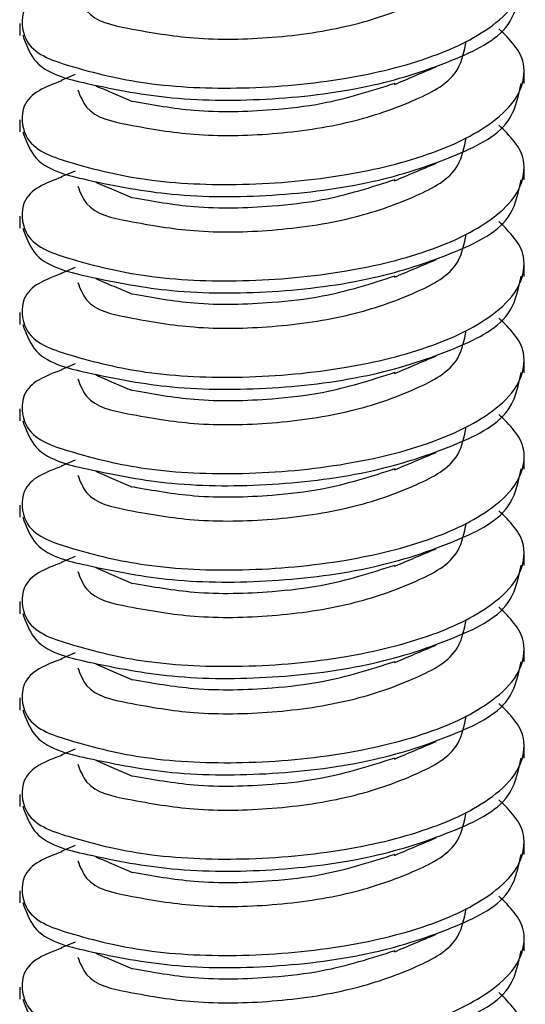
# Model space of a CAD drawing. Units: inches. Extents: x 0.1 to 10.9, y 0.1 to 8.4.
# Drawn here: x 7.9 to 8, y 7.3 to 7.4 of the extents above; entities that cross this region are included whole.
import ezdxf

# ---------------------------------------------------------------- set-up
doc = ezdxf.new("R2010")
doc.units = ezdxf.units.IN
doc.header["$MEASUREMENT"] = 0

msp = doc.modelspace()

# ---------------------------------------------------------------- linework, layer by layer
at = {"color": 7, "linetype": 'Continuous', "lineweight": 25}
for p, q in [((7.924579257725019, 7.405368083539197), (7.924579257725019, 7.404633585357516)), ((7.955279169743682, 7.401704979189024), (7.955279169743682, 7.402435957411368)), ((7.927961938648, 7.402248226246721), (7.927104828549409, 7.401885670434996)), ((7.924579257725019, 7.399505004603318), (7.924579257725019, 7.398769333101858)), ((7.927961938648, 7.396383973991063), (7.927104828549409, 7.396022591499118)), ((7.955279169743682, 7.395841900253146), (7.955279169743682, 7.39657287847549)), ((7.924579257725019, 7.393641925667439), (7.924579257725019, 7.39290625416598)), ((7.927961938648, 7.390520895055185), (7.927104828549409, 7.39015951256324)), ((7.955279169743682, 7.389977647997488), (7.955279169743682, 7.390709799539611)), ((7.924579257725019, 7.387777673411782), (7.924579257725019, 7.387043175230101)), ((7.927961938648, 7.384657816119306), (7.927104828549409, 7.384296433627362)), ((7.955279169743682, 7.38411456906161), (7.955279169743682, 7.384846720603733)), ((7.924579257725019, 7.381914594475903), (7.924579257725019, 7.381180096294223)), ((7.927961938648, 7.378794737183428), (7.927104828549409, 7.378433354691483)), ((7.955279169743682, 7.378251490125731), (7.955279169743682, 7.378982468348075)), ((7.924579257725019, 7.376051515540025), (7.924579257725019, 7.375317017358344)), ((7.955279169743682, 7.372388411189853), (7.955279169743682, 7.373119389412197)), ((7.927961938648, 7.372931658247549), (7.927104828549409, 7.372569102435826)), ((7.924579257725019, 7.370188436604146), (7.924579257725019, 7.369452765102687)), ((7.927961938648, 7.367067405991892), (7.927104828549409, 7.366706023499947)), ((7.955279169743682, 7.366525332253974), (7.955279169743682, 7.367256310476318)), ((7.924579257725019, 7.364324184348489), (7.924579257725019, 7.363589686166808)), ((7.927961938648, 7.361204327056013), (7.927104828549409, 7.360842944564069)), ((7.955279169743682, 7.360661079998317), (7.955279169743682, 7.36139323154044)), ((7.924579257725019, 7.35846110541261), (7.924579257725019, 7.35772660723093)), ((7.927961938648, 7.355341248120135), (7.927104828549409, 7.35497986562819)), ((7.955279169743682, 7.354798001062438), (7.955279169743682, 7.355530152604561)), ((7.924579257725019, 7.352598026476732), (7.924579257725019, 7.351863528295051)), ((7.955279169743682, 7.34893492212656), (7.955279169743682, 7.349665900348904)), ((7.927961938648, 7.349478169184256), (7.927104828549409, 7.349116786692311)), ((7.924579257725019, 7.346734947540853), (7.924579257725019, 7.346000449359173))]:
    msp.add_line(p, q, dxfattribs=at)
for points, knots in [([(7.927143548102118, 7.407738189492863), (7.926167194375103, 7.407374111969916), (7.924555397943186, 7.406773080974501), (7.924780593965528, 7.403713060611498), (7.92824729997958, 7.402537006912503), (7.932524220931254, 7.401539286238575), (7.938311896140382, 7.401313587870911), (7.94417195198976, 7.401849886043396), (7.949422622095526, 7.403094298074206), (7.953067420000336, 7.404818210811909), (7.95507362081493, 7.406794682057783), (7.955526065031899, 7.409155180387853), (7.954406988537425, 7.410245496185317), (7.953740947513356, 7.41089441969849)], [0, 0, 0, 0, 0.06747339816144307, 0.1113872763494289, 0.1853593219039796, 0.3032815289694635, 0.4474833890270126, 0.6020366631113452, 0.7351522536568594, 0.8411802964824743, 0.8934789972307206, 0.936601869381038, 1, 1, 1, 1]), ([(7.928115056879165, 7.407194942435167), (7.928264639491854, 7.406812079774987), (7.928757901689282, 7.405549555517118), (7.931725876186402, 7.404950981695111), (7.935360695406112, 7.404335295518034), (7.939990495528637, 7.404426759590642), (7.944589526060546, 7.405082811677205), (7.948332339620889, 7.406350183073029), (7.95130733729524, 7.407889875373042), (7.951630802708298, 7.409545231921412), (7.951747477208762, 7.410142321720123)], [0, 0, 0, 0, 0.04454788835528212, 0.1469006919048511, 0.2992304908031673, 0.4775801372219313, 0.6598330558492962, 0.8169186226338477, 0.9339622494821153, 1, 1, 1, 1]), ([(7.924768162209445, 7.404641798595969), (7.924957927103516, 7.404113613056619), (7.925562579034822, 7.402430644201811), (7.929387657361663, 7.401524710713492), (7.934062518059128, 7.400648282754565), (7.939998623012595, 7.400661997424914), (7.945899918230697, 7.401395913856054), (7.950682480151442, 7.402927539008726), (7.954504470677161, 7.404772388052317), (7.954934509813365, 7.40684111279522), (7.955087331959809, 7.407576271363356)], [0, 0, 0, 0, 0.04743946268835545, 0.1511573722585584, 0.3041961080432758, 0.4827659515677765, 0.6647947263245088, 0.8211041038943329, 0.9364261237375305, 0.9999999999999999, 0.9999999999999999, 0.9999999999999999, 0.9999999999999999]), ([(7.927143548102118, 7.401875110556985), (7.926167194378767, 7.401511032047248), (7.9245553979529, 7.400909999422812), (7.924780593935453, 7.397849989774447), (7.9282473002394, 7.396673858007273), (7.932524237926036, 7.39567667489536), (7.938311983697198, 7.395448277588967), (7.944171577316689, 7.395987917094615), (7.949423233677646, 7.397229261307642), (7.953067154729771, 7.398955204448849), (7.955073409527765, 7.400931301691068), (7.955525891523749, 7.403291498098407), (7.954407097265354, 7.40438202305151), (7.953740947513356, 7.405031340762611)], [0, 0, 0, 0, 0.06747302068269259, 0.1113866531952519, 0.1853582849144826, 0.3032798322662336, 0.4474823588168209, 0.6020374562082536, 0.7351452112269413, 0.8411860655101087, 0.8934844736741848, 0.9365787847825919, 1, 1, 1, 1]), ([(7.928115056879165, 7.401331863499288), (7.928264639565107, 7.40094900046995), (7.928757902004091, 7.399686474994762), (7.931725872125596, 7.399087923223635), (7.93536072006926, 7.398472092292421), (7.939990326106755, 7.398564228636502), (7.944589923829471, 7.399217766566448), (7.948332110082753, 7.400487392506356), (7.951307348961737, 7.402026757193229), (7.951630805800912, 7.403682142582552), (7.951747477208762, 7.404279242784245)], [0, 0, 0, 0, 0.04454755183784537, 0.1468995822081601, 0.2992282303979837, 0.4775765295527566, 0.6598213745526423, 0.8169200056416198, 0.9339627483352674, 1, 1, 1, 1]), ([(7.947390354209285, 7.401653353118748), (7.947803238201865, 7.40182925413532), (7.948642949121602, 7.402186996278545), (7.949484205783246, 7.40254108833715), (7.949911818414449, 7.402721074117675)], [0, 0, 0, 0, 0.4916977770287627, 1, 1, 1, 1]), ([(7.924768162209445, 7.398778719660091), (7.924957837487538, 7.398250052377023), (7.925561876196067, 7.39656646184211), (7.9293881660589, 7.395662187852197), (7.934062387249014, 7.394784989027533), (7.939998661341117, 7.394798981424746), (7.94589990938388, 7.395532820393633), (7.950682481756506, 7.397064462708377), (7.954504470504355, 7.398909308832693), (7.954934509768055, 7.400978033784946), (7.955087331959809, 7.401713192427477)], [0, 0, 0, 0, 0.04746967484348368, 0.1511716306667925, 0.3042077957879981, 0.4827746397909808, 0.6648003569249029, 0.8211071088927092, 0.9364271916177845, 1, 1, 1, 1]), ([(7.929206244273676, 7.40157474069355), (7.929574032984901, 7.401415451432501), (7.930316065253491, 7.401094077317067), (7.931058671946367, 7.400774032764727), (7.931433205214299, 7.400612618474735)], [0, 0, 0, 0, 0.4956505623712597, 1, 1, 1, 1]), ([(7.931457844929658, 7.400634911550539), (7.932697351023091, 7.400414104901613), (7.935501082725172, 7.399914645798576), (7.939388055653111, 7.400032054581063), (7.943516166803657, 7.400482513952798), (7.945960576215287, 7.401263137901359), (7.947424967142767, 7.401730792224163)], [0, 0, 0, 0, 0.2326893856369007, 0.5263375555021911, 0.7162394388145541, 1, 1, 1, 1]), ([(7.927143548102118, 7.396012031621106), (7.926167289799823, 7.395647952971221), (7.924555236876293, 7.395046765713135), (7.924780159852979, 7.391986003537436), (7.928247736623844, 7.390811214338119), (7.932524148497193, 7.389813395027079), (7.938311975586465, 7.389585313941162), (7.944171716348428, 7.390124614611013), (7.9494226342424, 7.391366747298138), (7.953068063910013, 7.393090695750461), (7.955073145326209, 7.39506808571157), (7.955525964504218, 7.397428352553772), (7.954407124502019, 7.398518919256921), (7.953740947513356, 7.399168261826733)], [0, 0, 0, 0, 0.06747154487432985, 0.1114128309218936, 0.1853678505283989, 0.3032868186328601, 0.4474861911036025, 0.6020379079778606, 0.7351427515878696, 0.8411678821486398, 0.8934868034424822, 0.9365801719675563, 1, 1, 1, 1]), ([(7.928115056879165, 7.39546878456341), (7.928264639533644, 7.395085922884435), (7.928757901868881, 7.393823401862192), (7.931725873869708, 7.393224769429538), (7.935360706606593, 7.392609468490696), (7.939990427066627, 7.392699141581193), (7.944589920159452, 7.393355009050369), (7.948331599712779, 7.39462452676294), (7.951307942936643, 7.39616280767651), (7.951630916268901, 7.397818591986749), (7.951747477208762, 7.398416163848366)], [0, 0, 0, 0, 0.04454654985421626, 0.146896278076498, 0.2992215000216586, 0.477565445798912, 0.6598128883928476, 0.8169079859485552, 0.9339221690847644, 1, 1, 1, 1]), ([(7.947390354209285, 7.39579027418287), (7.947803238201865, 7.395966175199444), (7.948642949121602, 7.396323917342666), (7.949484205783246, 7.396678009401272), (7.949911818414449, 7.396857995181797)], [0, 0, 0, 0, 0.4916977770287627, 1, 1, 1, 1]), ([(7.924768162209445, 7.392915640724212), (7.924957837487538, 7.392386973441142), (7.925561876196067, 7.39070338290623), (7.9293881660589, 7.389799108916318), (7.934062387249014, 7.388921910091657), (7.939998661341117, 7.388935902488865), (7.94589990938388, 7.389669741457754), (7.950682481756506, 7.3912013837725), (7.954504470504355, 7.393046229896811), (7.954934509768055, 7.395114954849068), (7.955087331959809, 7.395850113491599)], [0, 0, 0, 0, 0.04746967484348368, 0.1511716306667925, 0.3042077957879981, 0.4827746397909808, 0.6648003569249029, 0.8211071088927092, 0.9364271916177845, 1, 1, 1, 1]), ([(7.931457844929658, 7.39477183261466), (7.932697351023091, 7.394551025965733), (7.935501082725172, 7.394051566862696), (7.939388055653111, 7.394168975645188), (7.943516166803657, 7.394619435016919), (7.945960576215287, 7.395400058965481), (7.947424967142767, 7.395867713288284)], [0, 0, 0, 0, 0.2326893856369007, 0.5263375555021911, 0.7162394388145541, 1, 1, 1, 1]), ([(7.929206244273675, 7.395711661757674), (7.929573962923716, 7.395551819231665), (7.930315566820906, 7.395229453639894), (7.931058599590337, 7.394910395252413), (7.931433205214299, 7.394749539538856)], [0, 0, 0, 0, 0.4958423916500151, 1, 1, 1, 1]), ([(7.927143548102118, 7.390148952685228), (7.926167198234869, 7.389784471327616), (7.924555559363543, 7.389182830109128), (7.924780388547334, 7.386122777413355), (7.928247839416595, 7.384948137884605), (7.932524107821687, 7.383950315108913), (7.938311988404579, 7.383722235314835), (7.944171713323576, 7.384261535602087), (7.949422634846128, 7.385503668376841), (7.953068063843269, 7.387227616812958), (7.955073145336014, 7.389205006775934), (7.955525964500686, 7.391565273617804), (7.954407124500699, 7.392655840321009), (7.953740947513356, 7.393305182890854)], [0, 0, 0, 0, 0.06748844948175228, 0.1114016729031997, 0.1853576211653508, 0.3032780699822241, 0.447479253169292, 0.6020329107546093, 0.735139425766575, 0.8411658876884429, 0.8934854659527236, 0.9365793756026622, 1, 1, 1, 1]), ([(7.928115056879165, 7.389604532307752), (7.928264708841399, 7.389222118684476), (7.928758502820413, 7.387960300651166), (7.931725762374708, 7.387361654246921), (7.935360732440108, 7.386746438469111), (7.939990487050112, 7.386835892291296), (7.944589537487796, 7.387492510394575), (7.948332312795102, 7.388759745284737), (7.951307763920535, 7.390299676037144), (7.951630880927517, 7.391955561248724), (7.951747477208762, 7.392553084912488)], [0, 0, 0, 0, 0.0445085430237833, 0.1468610917742669, 0.2991905114597811, 0.4775393719948695, 0.6597918369182285, 0.8168770126508759, 0.933920348128433, 1, 1, 1, 1]), ([(7.947390354209285, 7.389927195246991), (7.947803238201865, 7.390103096263565), (7.948642949121602, 7.390460838406786), (7.949484205783246, 7.390814930465393), (7.949911818414449, 7.390994916245918)], [0, 0, 0, 0, 0.4916977770287627, 1, 1, 1, 1]), ([(7.924768162209443, 7.387052561788336), (7.924957856012744, 7.386523934410462), (7.925562010507369, 7.38484031269607), (7.929387637246341, 7.383934059141319), (7.934062635761516, 7.383059556052973), (7.939998607826745, 7.38307261119414), (7.945899921735825, 7.383806711537604), (7.950682479515511, 7.385338295943761), (7.954504470745626, 7.387183151918369), (7.954934509831316, 7.389251876164222), (7.955087331959809, 7.389987034555721)], [0, 0, 0, 0, 0.04746927080597439, 0.1511845553989583, 0.304213718014137, 0.4827790421477899, 0.6648032099722294, 0.8211086315371847, 0.9364277327169018, 1, 1, 1, 1]), ([(7.929206244273675, 7.389848582821795), (7.929573997585387, 7.389688820752753), (7.930315813316149, 7.389366555766355), (7.931058635359592, 7.389046617131848), (7.931433205214299, 7.388885287283199)], [0, 0, 0, 0, 0.4957475238998009, 1, 1, 1, 1]), ([(7.931457844929658, 7.388908753678782), (7.932697351023091, 7.388687947029855), (7.935501082725172, 7.388188487926819), (7.939388055653111, 7.388305896709308), (7.943516166803657, 7.388756356081041), (7.945960576215287, 7.389536980029602), (7.947424967142767, 7.390004634352406)], [0, 0, 0, 0, 0.2326893856369007, 0.5263375555021911, 0.7162394388145541, 1, 1, 1, 1]), ([(7.927143548102118, 7.38428587374935), (7.926167199028395, 7.383921396626532), (7.924555561466928, 7.383319762398323), (7.924780382037544, 7.380259663736866), (7.928247988965011, 7.379085327454443), (7.932523861668649, 7.378085187557128), (7.938312070125293, 7.37785980347946), (7.944171702607091, 7.378398306551434), (7.949422625950564, 7.379640613224278), (7.953068090796126, 7.381364549787275), (7.95507310184538, 7.38334190395776), (7.955526057255312, 7.385701935554252), (7.954407096661149, 7.38679199008888), (7.953740947513356, 7.387440930635197)], [0, 0, 0, 0, 0.06748970256237624, 0.1114037413353368, 0.1853610627623258, 0.3032900464495077, 0.4474924338267339, 0.6020489610615269, 0.7351579475066959, 0.8411863780573601, 0.8935069277567571, 0.936601637545736, 1, 1, 1, 1]), ([(7.928115056879165, 7.383741453371874), (7.928264639491854, 7.383358590711691), (7.928757901689282, 7.382096066453827), (7.931725876186402, 7.381497492631818), (7.935360695406112, 7.380881806454741), (7.939990495528637, 7.380973270527351), (7.944589526060546, 7.381629322613907), (7.948332339620889, 7.38289669400974), (7.95130733729524, 7.384436386309746), (7.951630802708298, 7.386091742858119), (7.951747477208762, 7.38668883265683)], [0, 0, 0, 0, 0.04454788835528212, 0.1469006919048511, 0.2992304908031673, 0.4775801372219313, 0.6598330558492962, 0.8169186226338477, 0.9339622494821153, 1, 1, 1, 1]), ([(7.947390354209286, 7.38406411631111), (7.947803204890021, 7.384240096393345), (7.948642708369341, 7.384597939793438), (7.94948417029399, 7.384951153551134), (7.949911818414449, 7.385130663990261)], [0, 0, 0, 0, 0.4917795946144446, 1, 1, 1, 1]), ([(7.924768162209443, 7.381188309532678), (7.924957927084005, 7.38066012427961), (7.925562578953141, 7.378977156336997), (7.929387658350812, 7.378071207136581), (7.934062512107083, 7.377194881024597), (7.939998702781581, 7.377208124296315), (7.945899930547146, 7.37794380928205), (7.950681969186805, 7.379475482339998), (7.954505074854213, 7.381319179321669), (7.954934618521251, 7.383388323493126), (7.955087331959809, 7.384123955619842)], [0, 0, 0, 0, 0.04743862139652581, 0.1511546916324495, 0.3041907134269417, 0.4827573901923378, 0.664787573376259, 0.8210941789542688, 0.936394538653701, 1, 1, 1, 1]), ([(7.929206244273676, 7.383984330566136), (7.929574032984901, 7.383825041305087), (7.930316065253491, 7.383503667189653), (7.931058671946367, 7.38318362263731), (7.931433205214299, 7.38302220834732)], [0, 0, 0, 0, 0.4956505623712597, 1, 1, 1, 1]), ([(7.93145784492966, 7.383044501423123), (7.932697357429713, 7.382824327833705), (7.935501171353508, 7.382326288664567), (7.939388196620745, 7.382440616199257), (7.943515895333991, 7.382894126950141), (7.945960516935497, 7.383673499241419), (7.947424967142767, 7.384140382096748)], [0, 0, 0, 0, 0.2326838198671795, 0.5263376803028488, 0.7162526577406488, 1, 1, 1, 1]), ([(7.927143548102118, 7.378421621493692), (7.926167194375103, 7.378057543970744), (7.924555397943186, 7.377456512975328), (7.924780593965528, 7.374396492612327), (7.92824729997958, 7.373220438913334), (7.932524220931254, 7.372222718239403), (7.938311896140382, 7.371997019871737), (7.94417195198976, 7.372533318044227), (7.949422622095526, 7.373777730075034), (7.953067420000336, 7.375501642812737), (7.95507362081493, 7.377478114058614), (7.955526065031899, 7.379838612388682), (7.954406988537425, 7.380928928186146), (7.953740947513356, 7.381577851699318)], [0, 0, 0, 0, 0.06747339816144307, 0.1113872763494289, 0.1853593219039796, 0.3032815289694635, 0.4474833890270126, 0.6020366631113452, 0.7351522536568594, 0.8411802964824743, 0.8934789972307206, 0.936601869381038, 1, 1, 1, 1]), ([(7.928115056879165, 7.377878374435995), (7.928264639491854, 7.377495511775813), (7.928757901689282, 7.376232987517946), (7.931725876186402, 7.37563441369594), (7.935360695406112, 7.375018727518862), (7.939990495528637, 7.375110191591473), (7.944589526060546, 7.37576624367803), (7.948332339620889, 7.377033615073859), (7.95130733729524, 7.37857330737387), (7.951630802708298, 7.380228663922241), (7.951747477208762, 7.380825753720952)], [0, 0, 0, 0, 0.04454788835528212, 0.1469006919048511, 0.2992304908031673, 0.4775801372219313, 0.6598330558492962, 0.8169186226338477, 0.9339622494821153, 1, 1, 1, 1]), ([(7.947390354209285, 7.378201037375234), (7.947803272851006, 7.378376465702836), (7.948643199709169, 7.378733308308499), (7.949484242746567, 7.379087512243298), (7.949911818414449, 7.379267585054382)], [0, 0, 0, 0, 0.4916126180590971, 1, 1, 1, 1]), ([(7.924768162209445, 7.375325230596798), (7.924957927103516, 7.374797045057446), (7.925562579034822, 7.373114076202639), (7.929387657361663, 7.372208142714318), (7.934062518059128, 7.371331714755396), (7.939998623012595, 7.37134542942574), (7.945899918230697, 7.372079345856885), (7.950682480151442, 7.373610971009549), (7.954504470677161, 7.375455820053148), (7.954934509813365, 7.377524544796048), (7.955087331959809, 7.378259703364185)], [0, 0, 0, 0, 0.04743946268835545, 0.1511573722585584, 0.3041961080432758, 0.4827659515677765, 0.6647947263245088, 0.8211041038943329, 0.9364261237375305, 0.9999999999999999, 0.9999999999999999, 0.9999999999999999, 0.9999999999999999]), ([(7.929206244273676, 7.378121251630257), (7.929574032984901, 7.377961962369208), (7.930316065253491, 7.377640588253772), (7.931058671946367, 7.377320543701434), (7.931433205214299, 7.377159129411442)], [0, 0, 0, 0, 0.4956505623712597, 1, 1, 1, 1]), ([(7.93145784492966, 7.377181422487244), (7.932697344342191, 7.376960663549299), (7.935501060932244, 7.376461312367304), (7.939388201958435, 7.376577872908497), (7.943515892600337, 7.377030938230318), (7.94596051591139, 7.377810379177335), (7.947424967142767, 7.37827730316087)], [0, 0, 0, 0, 0.2326917618061629, 0.5263429303374785, 0.716255802773114, 1, 1, 1, 1]), ([(7.927143548102118, 7.372558542557814), (7.926167194378767, 7.372194464048076), (7.9245553979529, 7.371593431423641), (7.924780593935453, 7.368533421775274), (7.9282473002394, 7.367357290008104), (7.932524237926036, 7.366360106896186), (7.938311983697198, 7.366131709589795), (7.944171577316689, 7.366671349095444), (7.949423233677646, 7.367912693308473), (7.953067154729771, 7.36963863644968), (7.955073409527765, 7.371614733691899), (7.955525891523749, 7.373974930099234), (7.954407097265354, 7.375065455052338), (7.953740947513356, 7.37571477276344)], [0, 0, 0, 0, 0.06747302068269259, 0.1113866531952519, 0.1853582849144826, 0.3032798322662336, 0.4474823588168209, 0.6020374562082536, 0.7351452112269413, 0.8411860655101087, 0.8934844736741848, 0.9365787847825919, 1, 1, 1, 1]), ([(7.928115056879165, 7.372015295500117), (7.928264639565107, 7.371632432470779), (7.928757902004091, 7.370369906995585), (7.931725872125596, 7.369771355224466), (7.93536072006926, 7.369155524293249), (7.939990326106755, 7.369247660637333), (7.944589923829471, 7.369901198567274), (7.948332110082753, 7.371170824507185), (7.951307348961737, 7.372710189194057), (7.951630805800912, 7.374365574583383), (7.951747477208762, 7.374962674785073)], [0, 0, 0, 0, 0.04454755183784537, 0.1468995822081601, 0.2992282303979837, 0.4775765295527566, 0.6598213745526423, 0.8169200056416198, 0.9339627483352674, 1, 1, 1, 1]), ([(7.947390354209285, 7.372336785119577), (7.947803238201865, 7.372512686136151), (7.948642949121602, 7.372870428279374), (7.949484205783246, 7.373224520337981), (7.949911818414449, 7.373404506118504)], [0, 0, 0, 0, 0.4916977770287627, 1, 1, 1, 1]), ([(7.931457844929658, 7.371318343551367), (7.932697351023091, 7.37109753690244), (7.935501082725172, 7.370598077799405), (7.939388055653111, 7.370715486581895), (7.943516166803657, 7.371165945953626), (7.945960576215287, 7.371946569902188), (7.947424967142767, 7.372414224224991)], [0, 0, 0, 0, 0.2326893856369007, 0.5263375555021911, 0.7162394388145541, 1, 1, 1, 1]), ([(7.924768162209445, 7.369462151660919), (7.924957837487538, 7.368933484377852), (7.925561876196067, 7.367249893842936), (7.9293881660589, 7.366345619853025), (7.934062387249014, 7.365468421028364), (7.939998661341117, 7.365482413425572), (7.94589990938388, 7.366216252394461), (7.950682481756506, 7.367747894709207), (7.954504470504355, 7.369592740833518), (7.954934509768055, 7.371661465785774), (7.955087331959809, 7.372396624428306)], [0, 0, 0, 0, 0.04746967484348368, 0.1511716306667925, 0.3042077957879981, 0.4827746397909808, 0.6648003569249029, 0.8211071088927092, 0.9364271916177845, 1, 1, 1, 1]), ([(7.929206244273676, 7.372258172694378), (7.929574032984901, 7.37209888343333), (7.930316065253491, 7.371777509317893), (7.931058671946367, 7.371457464765554), (7.931433205214299, 7.371296050475563)], [0, 0, 0, 0, 0.4956505623712597, 1, 1, 1, 1]), ([(7.927143548102118, 7.366695463621936), (7.926167289799823, 7.366331384972048), (7.924555236876293, 7.365730197713962), (7.924780159852979, 7.362669435538264), (7.928247736623844, 7.361494646338947), (7.932524148497193, 7.360496827027905), (7.938311975586465, 7.360268745941991), (7.944171716348428, 7.360808046611841), (7.9494226342424, 7.362050179298966), (7.953068063910013, 7.363774127751287), (7.955073145326209, 7.365751517712401), (7.955525964504218, 7.368111784554598), (7.954407124502019, 7.369202351257747), (7.953740947513356, 7.369851693827561)], [0, 0, 0, 0, 0.06747154487432985, 0.1114128309218936, 0.1853678505283989, 0.3032868186328601, 0.4474861911036025, 0.6020379079778606, 0.7351427515878696, 0.8411678821486398, 0.8934868034424822, 0.9365801719675563, 1, 1, 1, 1]), ([(7.928115056879165, 7.366152216564238), (7.928264639533644, 7.365769354885264), (7.928757901868881, 7.364506833863023), (7.931725873869708, 7.363908201430367), (7.935360706606593, 7.363292900491523), (7.939990427066627, 7.363382573582024), (7.944589920159452, 7.364038441051198), (7.948331599712779, 7.365307958763767), (7.951307942936643, 7.366846239677341), (7.951630916268901, 7.368502023987578), (7.951747477208762, 7.369099595849194)], [0, 0, 0, 0, 0.04454654985421626, 0.146896278076498, 0.2992215000216586, 0.477565445798912, 0.6598128883928476, 0.8169079859485552, 0.9339221690847644, 1, 1, 1, 1]), ([(7.947390354209285, 7.366473706183698), (7.947803238201865, 7.366649607200272), (7.948642949121602, 7.367007349343496), (7.949484205783246, 7.3673614414021), (7.949911818414449, 7.367541427182625)], [0, 0, 0, 0, 0.4916977770287627, 1, 1, 1, 1]), ([(7.924768162209445, 7.363599072725041), (7.924957837487538, 7.363070405441971), (7.925561876196067, 7.361386814907058), (7.9293881660589, 7.360482540917146), (7.934062387249014, 7.359605342092485), (7.939998661341117, 7.359619334489696), (7.94589990938388, 7.360353173458579), (7.950682481756506, 7.361884815773326), (7.954504470504355, 7.363729661897642), (7.954934509768055, 7.365798386849896), (7.955087331959809, 7.366533545492428)], [0, 0, 0, 0, 0.04746967484348368, 0.1511716306667925, 0.3042077957879981, 0.4827746397909808, 0.6648003569249029, 0.8211071088927092, 0.9364271916177845, 1, 1, 1, 1]), ([(7.931457844929658, 7.365455264615488), (7.932697351023091, 7.365234457966562), (7.935501082725172, 7.364734998863525), (7.939388055653111, 7.364852407646015), (7.943516166803657, 7.365302867017748), (7.945960576215287, 7.366083490966309), (7.947424967142767, 7.366551145289113)], [0, 0, 0, 0, 0.2326893856369007, 0.5263375555021911, 0.7162394388145541, 1, 1, 1, 1]), ([(7.929206244273675, 7.366395093758502), (7.929573962923716, 7.366235251232491), (7.930315566820906, 7.365912885640725), (7.931058599590337, 7.365593827253243), (7.931433205214299, 7.365432971539685)], [0, 0, 0, 0, 0.4958423916500151, 1, 1, 1, 1]), ([(7.927143548102118, 7.360832384686057), (7.926167198234869, 7.360467903328447), (7.924555559363543, 7.359866262109959), (7.924780388547334, 7.356806209414184), (7.928247839416595, 7.355631569885434), (7.932524107821687, 7.354633747109739), (7.938311988404579, 7.354405667315664), (7.944171713323576, 7.354944967602917), (7.949422634846128, 7.356187100377669), (7.953068063843269, 7.357911048813789), (7.955073145336014, 7.359888438776763), (7.955525964500686, 7.362248705618632), (7.954407124500699, 7.363339272321838), (7.953740947513356, 7.363988614891682)], [0, 0, 0, 0, 0.06748844948175228, 0.1114016729031997, 0.1853576211653508, 0.3032780699822241, 0.447479253169292, 0.6020329107546093, 0.735139425766575, 0.8411658876884429, 0.8934854659527236, 0.9365793756026622, 1, 1, 1, 1]), ([(7.928115056879165, 7.360287964308581), (7.928264624146192, 7.359905070496248), (7.928757778363792, 7.358642590394835), (7.931726271461436, 7.358045681703666), (7.935360597249958, 7.35742964132938), (7.939990526816107, 7.357519391693504), (7.944589528265464, 7.358175926764012), (7.94833231448815, 7.359443180155197), (7.951307763732095, 7.360983107718578), (7.95163088087755, 7.362638993164864), (7.951747477208762, 7.363236516913316)], [0, 0, 0, 0, 0.04454679095596868, 0.146879984351364, 0.2992060307347373, 0.4775509417727797, 0.6597993707546157, 0.8168810678699303, 0.9339218114480701, 1, 1, 1, 1]), ([(7.947390354209285, 7.36061062724782), (7.947803238201865, 7.360786528264394), (7.948642949121602, 7.361144270407615), (7.949484205783246, 7.361498362466224), (7.949911818414449, 7.361678348246746)], [0, 0, 0, 0, 0.4916977770287627, 1, 1, 1, 1]), ([(7.924768162209443, 7.357735993789165), (7.924957856012744, 7.357207366411291), (7.925562010507369, 7.355523744696899), (7.929387637246341, 7.35461749114215), (7.934062635761516, 7.353742988053801), (7.939998607826745, 7.353756043194971), (7.945899921735825, 7.354490143538435), (7.950682479515511, 7.356021727944587), (7.954504470745626, 7.357866583919201), (7.954934509831316, 7.35993530816505), (7.955087331959809, 7.360670466556549)], [0, 0, 0, 0, 0.04746927080597439, 0.1511845553989583, 0.304213718014137, 0.4827790421477899, 0.6648032099722294, 0.8211086315371847, 0.9364277327169018, 1, 1, 1, 1]), ([(7.929206244273675, 7.360532014822624), (7.929573997585387, 7.360372252753582), (7.930315813316149, 7.360049987767184), (7.931058635359592, 7.359730049132676), (7.931433205214299, 7.359568719284027)], [0, 0, 0, 0, 0.4957475238998009, 1, 1, 1, 1]), ([(7.931457844929658, 7.35959218567961), (7.932697351023091, 7.359371379030685), (7.935501082725172, 7.358871919927646), (7.939388055653111, 7.358989328710138), (7.943516166803657, 7.359439788081869), (7.945960576215287, 7.360220412030433), (7.947424967142767, 7.360688066353235)], [0, 0, 0, 0, 0.2326893856369007, 0.5263375555021911, 0.7162394388145541, 1, 1, 1, 1]), ([(7.927143548102118, 7.354969305750179), (7.926167199028395, 7.354604828627361), (7.924555561466928, 7.35400319439915), (7.924780382037544, 7.350943095737696), (7.928247988965011, 7.349768759455274), (7.932523861668649, 7.348768619557956), (7.938312070125293, 7.348543235480291), (7.944171702607091, 7.34908173855226), (7.949422625950564, 7.350324045225106), (7.953068090796126, 7.352047981788106), (7.95507310184538, 7.354025335958588), (7.955526057255312, 7.35638536755508), (7.954407096661149, 7.357475422089708), (7.953740947513356, 7.358124362636025)], [0, 0, 0, 0, 0.06748970256237624, 0.1114037413353368, 0.1853610627623258, 0.3032900464495077, 0.4474924338267339, 0.6020489610615269, 0.7351579475066959, 0.8411863780573601, 0.8935069277567571, 0.936601637545736, 1, 1, 1, 1]), ([(7.928115056879165, 7.354424885372702), (7.928264639491854, 7.35404202271252), (7.928757901689282, 7.352779498454654), (7.931725876186402, 7.352180924632647), (7.935360695406112, 7.351565238455569), (7.939990495528637, 7.35165670252818), (7.944589526060546, 7.352312754614736), (7.948332339620889, 7.353580126010566), (7.95130733729524, 7.355119818310575), (7.951630802708298, 7.356775174858948), (7.951747477208762, 7.357372264657658)], [0, 0, 0, 0, 0.04454788835528212, 0.1469006919048511, 0.2992304908031673, 0.4775801372219313, 0.6598330558492962, 0.8169186226338477, 0.9339622494821153, 1, 1, 1, 1]), ([(7.947390354209286, 7.35474754831194), (7.947803204890021, 7.354923528394176), (7.948642708369341, 7.355281371794269), (7.94948417029399, 7.355634585551963), (7.949911818414449, 7.355814095991089)], [0, 0, 0, 0, 0.4917795946144446, 1, 1, 1, 1]), ([(7.924768162209445, 7.351871741533505), (7.924957927081695, 7.351343556279873), (7.925562578943474, 7.349660588335456), (7.929387658467885, 7.348754639166158), (7.934062511402606, 7.347878312852473), (7.939998705880654, 7.347891557057978), (7.945899919507919, 7.348627238572714), (7.950682000132765, 7.350158921938151), (7.954504634283015, 7.352002414833341), (7.954934540349106, 7.354071018239891), (7.955087331959809, 7.354806214300892)], [0, 0, 0, 0, 0.04744017328335966, 0.1511596364425835, 0.3042006645922423, 0.4827731829117663, 0.6648093209534877, 0.8211210398791475, 0.9364251714653861, 1, 1, 1, 1]), ([(7.929206244273676, 7.354667762566964), (7.929574032984901, 7.354508473305915), (7.930316065253491, 7.354187099190479), (7.931058671946367, 7.35386705463814), (7.931433205214299, 7.353705640348149)], [0, 0, 0, 0, 0.4956505623712597, 1, 1, 1, 1]), ([(7.93145784492966, 7.353727933423951), (7.932697357429713, 7.353507759834534), (7.935501171353508, 7.353009720665398), (7.939388196620745, 7.353124048200088), (7.943515895333991, 7.35357755895097), (7.945960516935497, 7.35435693124225), (7.947424967142767, 7.354823814097577)], [0, 0, 0, 0, 0.2326838198671795, 0.5263376803028488, 0.7162526577406488, 1, 1, 1, 1]), ([(7.927143548102118, 7.349105053494521), (7.926167194353681, 7.348740975060335), (7.9245553978864, 7.348139942560616), (7.924780594141345, 7.345079932091928), (7.928247298460617, 7.343903806301735), (7.932524249924515, 7.342906581698659), (7.938311926995179, 7.342678391288511), (7.944171886852583, 7.343217226443635), (7.949422627941004, 7.344461065298265), (7.953067419354396, 7.34618508550771), (7.955073620909928, 7.348161544486663), (7.955526064997685, 7.350522044955945), (7.95440698852466, 7.351612360398314), (7.953740947513356, 7.352261283700146)], [0, 0, 0, 0, 0.06747311739204985, 0.1113868128461988, 0.1853585505892725, 0.3032802669584609, 0.4474830001951209, 0.6020383191110085, 0.735153355737725, 0.8411809573608798, 0.8934794404844789, 0.9366021331924831, 1, 1, 1, 1]), ([(7.928115056879165, 7.348561806436824), (7.928264639491854, 7.348178943776644), (7.928757901689282, 7.346916419518777), (7.931725876186402, 7.346317845696769), (7.935360695406112, 7.34570215951969), (7.939990495528637, 7.345793623592301), (7.944589526060546, 7.346449675678859), (7.948332339620889, 7.347717047074688), (7.95130733729524, 7.349256739374698), (7.951630802708298, 7.35091209592307), (7.951747477208762, 7.35150918572178)], [0, 0, 0, 0, 0.04454788835528212, 0.1469006919048511, 0.2992304908031673, 0.4775801372219313, 0.6598330558492962, 0.8169186226338477, 0.9339622494821153, 1, 1, 1, 1]), ([(7.947390354209285, 7.348884469376063), (7.947803272851006, 7.349059897703665), (7.948643199709169, 7.34941674030933), (7.949484242746567, 7.349770944244129), (7.949911818414449, 7.349951017055211)], [0, 0, 0, 0, 0.4916126180590971, 1, 1, 1, 1]), ([(7.924768162209445, 7.346008662597626), (7.924957927103516, 7.345480477058276), (7.925562579034822, 7.343797508203467), (7.929387657361663, 7.342891574715147), (7.934062518059128, 7.342015146756222), (7.939998623012595, 7.342028861426568), (7.945899918230697, 7.342762777857714), (7.950682480151442, 7.34429440301038), (7.954504470677161, 7.346139252053974), (7.954934509813365, 7.348207976796878), (7.955087331959809, 7.348943135365013)], [0, 0, 0, 0, 0.04743946268835545, 0.1511573722585584, 0.3041961080432758, 0.4827659515677765, 0.6647947263245088, 0.8211041038943329, 0.9364261237375305, 0.9999999999999999, 0.9999999999999999, 0.9999999999999999, 0.9999999999999999]), ([(7.929206244273676, 7.348804683631085), (7.929574032984901, 7.348645394370037), (7.930316065253491, 7.348324020254603), (7.931058671946367, 7.348003975702262), (7.931433205214299, 7.34784256141227)], [0, 0, 0, 0, 0.4956505623712597, 1, 1, 1, 1]), ([(7.93145784492966, 7.347864854488073), (7.932697344342191, 7.347644095550125), (7.935501060932244, 7.347144744368135), (7.939388201958435, 7.347261304909326), (7.943515892600337, 7.347714370231149), (7.94596051591139, 7.348493811178166), (7.947424967142767, 7.348960735161699)], [0, 0, 0, 0, 0.2326917618061629, 0.5263429303374785, 0.716255802773114, 1, 1, 1, 1]), ([(7.927143548102118, 7.343241974558643), (7.926167194378767, 7.342877896048907), (7.9245553979529, 7.342276863424472), (7.924780593935453, 7.3392168537761), (7.9282473002394, 7.33804072200893), (7.932524237926036, 7.33704353889702), (7.938311983697198, 7.33681514159062), (7.944171577316689, 7.337354781096277), (7.949423233677646, 7.338596125309297), (7.953067154729771, 7.340322068450508), (7.955073409527765, 7.342298165692726), (7.955525891523749, 7.344658362100065), (7.954407097265354, 7.345748887053166), (7.953740947513356, 7.346398204764268)], [0, 0, 0, 0, 0.06747302068269259, 0.1113866531952519, 0.1853582849144826, 0.3032798322662336, 0.4474823588168209, 0.6020374562082536, 0.7351452112269413, 0.8411860655101087, 0.8934844736741848, 0.9365787847825919, 1, 1, 1, 1])]:
    msp.add_open_spline(points, degree=3, knots=knots, dxfattribs=at)

doc.saveas('drawing.dxf')
